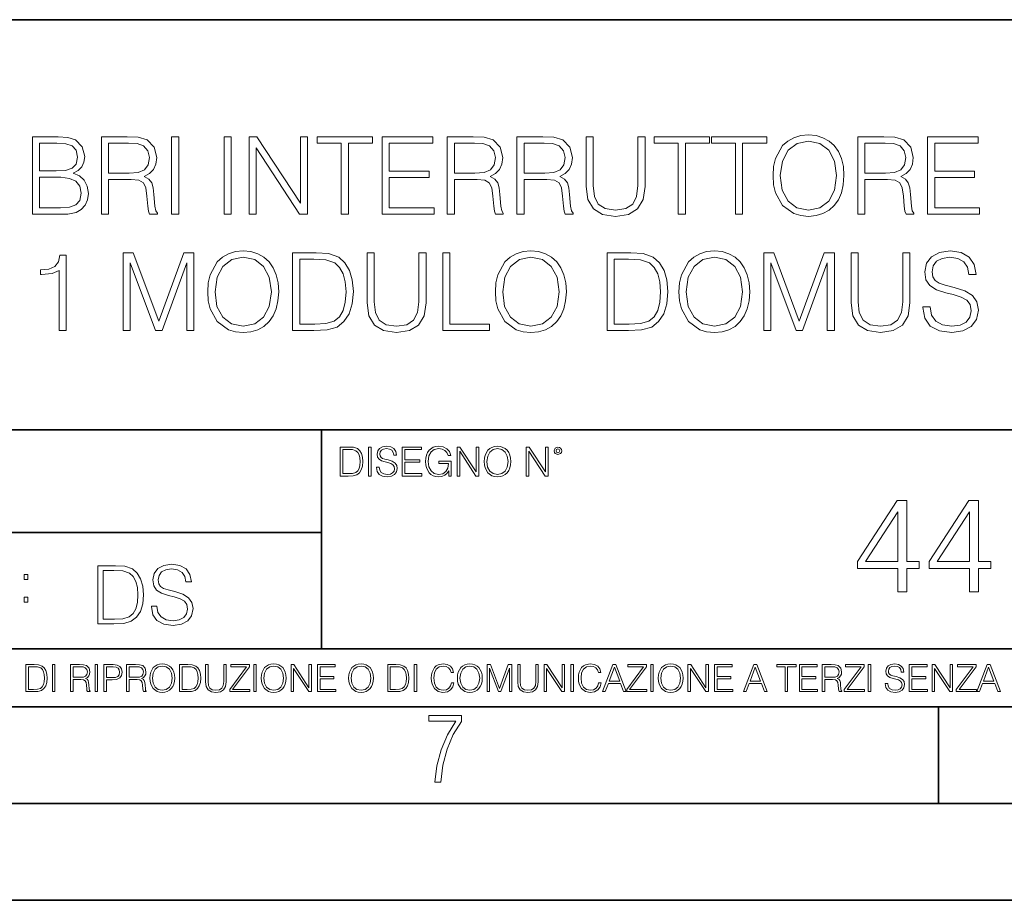
# Model space of a CAD drawing. Extents: x 0 to 420, y 0 to 297.
# Drawn here: x 314 to 365, y 0 to 46 of the extents above; entities that cross this region are included whole.
import ezdxf

# ---------------------------------------------------------------- set-up
doc = ezdxf.new("R2010")
doc.units = 0

msp = doc.modelspace()

# ---------------------------------------------------------------- linework, layer by layer
at = {"color": 7, "lineweight": 35}
for p, q in [((234.999802, 45.500252), (410, 45.500252)), ((254.999802, 24.300249), (410, 24.300249)), ((329.999786, 13.00025), (329.999786, 24.300249)), ((234.999802, 19.00025), (329.999786, 19.00025)), ((234.999802, 13.00025), (410, 13.00025)), ((25.000401, 9.99976), (410, 9.99976)), ((234.999802, 10.00025), (410, 10.00025)), ((361.875, 4.99976), (361.875, 9.99976)), ((267.5, 4.99976), (415, 4.99976)), ((0, 0), (420, 0)), ((0, 0), (420, 0))]:
    msp.add_line(p, q, dxfattribs=at)
at = {"color": 7, "lineweight": 18}
for points in [[(315.068848, 35.447609), (316.175934, 35.447609), (316.893585, 35.458736), (317.327515, 35.536621), (317.588989, 35.686829), (317.789276, 35.914925), (317.911682, 36.193089), (317.956177, 36.526886), (317.900543, 36.899624), (317.744781, 37.205605), (317.5, 37.428139), (317.177307, 37.561657), (317.427673, 37.700737), (317.616821, 37.901016), (317.728088, 38.140236), (317.772583, 38.423965), (317.644653, 38.930225), (317.288574, 39.286274), (316.89917, 39.41423), (316.392883, 39.447609), (315.068848, 39.447609)], [(318.629333, 35.447609), (318.996521, 35.447609), (318.996521, 37.238987), (320.164795, 37.238987), (320.559814, 37.200043), (320.799011, 37.066525), (320.921417, 36.80505), (320.982605, 36.387802), (321.0271, 35.859291), (321.060486, 35.608944), (321.116119, 35.447609), (321.522247, 35.447609), (321.522247, 35.503242), (321.438782, 35.631199), (321.394287, 35.870419), (321.344208, 36.471252), (321.305267, 36.810612), (321.232971, 37.072086), (321.088318, 37.266804), (320.843536, 37.400322), (321.116119, 37.544968), (321.32196, 37.756371), (321.444366, 38.0401), (321.488861, 38.385021), (321.360901, 38.919098), (320.999298, 39.286274), (320.531982, 39.425354), (319.964539, 39.447609), (318.629333, 39.447609)], [(322.256592, 35.447609), (322.623779, 35.447609), (322.623779, 39.447609), (322.256592, 39.447609)], [(324.965912, 35.447609), (325.333099, 35.447609), (325.333099, 39.447609), (324.965912, 39.447609)], [(326.256592, 35.447609), (326.623779, 35.447609), (326.623779, 38.880154), (328.871338, 35.447609), (329.277466, 35.447609), (329.277466, 39.447609), (328.910278, 39.447609), (328.910278, 36.015064), (326.66272, 39.447609), (326.256592, 39.447609)], [(331.024323, 35.447609), (331.39151, 35.447609), (331.39151, 39.119377), (332.637695, 39.119377), (332.637695, 39.447609), (329.778168, 39.447609), (329.778168, 39.119377), (331.024323, 39.119377)], [(333.132812, 35.447609), (335.819885, 35.447609), (335.819885, 35.775841), (333.5, 35.775841), (333.5, 37.339127), (335.558411, 37.339127), (335.558411, 37.667358), (333.5, 37.667358), (333.5, 39.119377), (335.753113, 39.119377), (335.753113, 39.447609), (333.132812, 39.447609)], [(336.498596, 35.447609), (336.865784, 35.447609), (336.865784, 37.238987), (338.034058, 37.238987), (338.429077, 37.200043), (338.668274, 37.066525), (338.79068, 36.80505), (338.851868, 36.387802), (338.896393, 35.859291), (338.929749, 35.608944), (338.985382, 35.447609), (339.39151, 35.447609), (339.39151, 35.503242), (339.308075, 35.631199), (339.26355, 35.870419), (339.213501, 36.471252), (339.174561, 36.810612), (339.102234, 37.072086), (338.957581, 37.266804), (338.712799, 37.400322), (338.985382, 37.544968), (339.191223, 37.756371), (339.313629, 38.0401), (339.358124, 38.385021), (339.230164, 38.919098), (338.868561, 39.286274), (338.401245, 39.425354), (337.833801, 39.447609), (336.498596, 39.447609)], [(340.098053, 35.447609), (340.46524, 35.447609), (340.46524, 37.238987), (341.633514, 37.238987), (342.028503, 37.200043), (342.267731, 37.066525), (342.390137, 36.80505), (342.451324, 36.387802), (342.495819, 35.859291), (342.529205, 35.608944), (342.584839, 35.447609), (342.990967, 35.447609), (342.990967, 35.503242), (342.907501, 35.631199), (342.863007, 35.870419), (342.812927, 36.471252), (342.773987, 36.810612), (342.70166, 37.072086), (342.557007, 37.266804), (342.312225, 37.400322), (342.584839, 37.544968), (342.79068, 37.756371), (342.913086, 38.0401), (342.957581, 38.385021), (342.82962, 38.919098), (342.468018, 39.286274), (342.000702, 39.425354), (341.433228, 39.447609), (340.098053, 39.447609)], [(343.669678, 39.447609), (343.669678, 36.877373), (343.764252, 36.204216), (344.047974, 35.720211), (344.520874, 35.436481), (345.188446, 35.336342), (345.850494, 35.436481), (346.323364, 35.720211), (346.612671, 36.204216), (346.712799, 36.877373), (346.712799, 39.447609), (346.345612, 39.447609), (346.345612, 36.927441), (346.27887, 36.365551), (346.073029, 35.970558), (345.71698, 35.7369), (345.188446, 35.664577), (344.654388, 35.7369), (344.29834, 35.970558), (344.098053, 36.365551), (344.036865, 36.927441), (344.036865, 39.447609)], [(348.4263, 35.447609), (348.793457, 35.447609), (348.793457, 39.119377), (350.039642, 39.119377), (350.039642, 39.447609), (347.180115, 39.447609), (347.180115, 39.119377), (348.4263, 39.119377)], [(351.385956, 35.447609), (351.753143, 35.447609), (351.753143, 39.119377), (352.999298, 39.119377), (352.999298, 39.447609), (350.139771, 39.447609), (350.139771, 39.119377), (351.385956, 39.119377)], [(353.321991, 37.444828), (353.349792, 36.971947), (353.449921, 36.560265), (353.817108, 35.898235), (354.395691, 35.480988), (354.75174, 35.375286), (355.152283, 35.336342), (355.547302, 35.375286), (355.903351, 35.480988), (356.220459, 35.65345), (356.487488, 35.898235), (356.698883, 36.19865), (356.854675, 36.560265), (356.949249, 36.971947), (356.98819, 37.444828), (356.954803, 37.912144), (356.854675, 38.323826), (356.698883, 38.68544), (356.487488, 38.991421), (356.220459, 39.23064), (355.903351, 39.403103), (355.547302, 39.51437), (355.152283, 39.55331), (354.75174, 39.51437), (354.395691, 39.403103), (354.084137, 39.23064), (353.817108, 38.991421), (353.449921, 38.323826), (353.349792, 37.906578)], [(353.700287, 37.444828), (353.805969, 38.190308), (354.10083, 38.752197), (354.562592, 39.102684), (355.152283, 39.225079), (355.747559, 39.102684), (356.203766, 38.752197), (356.504181, 38.195869), (356.609863, 37.444828), (356.504181, 36.688221), (356.203766, 36.131893), (355.747559, 35.781406), (355.152283, 35.664577), (354.557037, 35.781406), (354.10083, 36.131893), (353.800415, 36.688221)], [(357.705841, 35.447609), (358.073029, 35.447609), (358.073029, 37.238987), (359.241302, 37.238987), (359.636292, 37.200043), (359.875519, 37.066525), (359.997925, 36.80505), (360.059113, 36.387802), (360.103607, 35.859291), (360.136993, 35.608944), (360.192627, 35.447609), (360.598755, 35.447609), (360.598755, 35.503242), (360.515289, 35.631199), (360.470795, 35.870419), (360.420715, 36.471252), (360.381775, 36.810612), (360.309448, 37.072086), (360.164825, 37.266804), (359.920044, 37.400322), (360.192627, 37.544968), (360.398468, 37.756371), (360.520874, 38.0401), (360.565369, 38.385021), (360.437408, 38.919098), (360.075806, 39.286274), (359.60849, 39.425354), (359.041016, 39.447609), (357.705841, 39.447609)], [(361.305298, 35.447609), (363.99234, 35.447609), (363.99234, 35.775841), (361.672455, 35.775841), (361.672455, 37.339127), (363.730865, 37.339127), (363.730865, 37.667358), (361.672455, 37.667358), (361.672455, 39.119377), (363.925598, 39.119377), (363.925598, 39.447609), (361.305298, 39.447609)], [(316.326141, 39.119377), (316.793457, 39.085995), (317.127258, 38.974731), (317.327515, 38.752197), (317.394287, 38.401711), (317.32196, 38.0401), (317.121704, 37.823132), (316.776764, 37.711864), (316.292755, 37.684048), (315.436005, 37.684048), (315.436005, 39.119377)], [(318.996521, 37.567219), (318.996521, 39.119377), (320.036865, 39.119377), (320.470795, 39.097122), (320.81015, 38.980293), (321.0271, 38.72438), (321.110565, 38.373894), (321.043793, 38.001156), (320.854645, 37.750809), (320.526428, 37.606163), (320.059113, 37.567219)], [(336.865784, 37.567219), (336.865784, 39.119377), (337.906128, 39.119377), (338.340057, 39.097122), (338.679413, 38.980293), (338.896393, 38.72438), (338.979828, 38.373894), (338.913086, 38.001156), (338.723907, 37.750809), (338.395691, 37.606163), (337.928375, 37.567219)], [(340.46524, 37.567219), (340.46524, 39.119377), (341.505554, 39.119377), (341.939514, 39.097122), (342.27887, 38.980293), (342.495819, 38.72438), (342.579285, 38.373894), (342.512512, 38.001156), (342.323364, 37.750809), (341.995117, 37.606163), (341.527802, 37.567219)], [(358.073029, 37.567219), (358.073029, 39.119377), (359.113342, 39.119377), (359.547302, 39.097122), (359.886658, 38.980293), (360.103607, 38.72438), (360.187073, 38.373894), (360.1203, 38.001156), (359.931152, 37.750809), (359.602905, 37.606163), (359.13562, 37.567219)], [(315.436005, 35.775841), (315.436005, 37.355816), (316.543121, 37.355816), (316.988159, 37.300182), (317.316406, 37.149975), (317.511108, 36.894062), (317.577881, 36.543575), (317.511108, 36.165272), (317.316406, 35.931614), (316.988159, 35.809223), (316.515289, 35.775841)], [(316.44574, 29.447609), (316.812927, 29.447609), (316.812927, 33.336342), (316.490265, 33.336342), (316.406799, 32.985855), (316.223206, 32.746635), (315.917236, 32.607552), (315.505554, 32.568611), (315.483307, 32.568611), (315.483307, 32.329388), (315.53894, 32.329388), (316.084137, 32.379459), (316.44574, 32.546356)], [(319.75589, 29.447609), (320.123077, 29.447609), (320.123077, 32.935787), (321.424896, 29.447609), (321.764252, 29.447609), (323.038239, 32.935787), (323.038239, 29.447609), (323.405396, 29.447609), (323.405396, 33.447609), (322.888031, 33.447609), (321.591766, 29.926052), (320.273285, 33.447609), (319.75589, 33.447609)], [(324.123077, 31.444828), (324.150879, 30.971949), (324.251038, 30.560265), (324.618195, 29.898235), (325.196777, 29.480989), (325.552826, 29.375286), (325.9534, 29.336344), (326.348389, 29.375286), (326.704437, 29.480989), (327.021545, 29.65345), (327.288574, 29.898235), (327.5, 30.198652), (327.655762, 30.560265), (327.750336, 30.971949), (327.789276, 31.444828), (327.75589, 31.912144), (327.655762, 32.323826), (327.5, 32.68544), (327.288574, 32.991421), (327.021545, 33.23064), (326.704437, 33.403103), (326.348389, 33.51437), (325.9534, 33.55331), (325.552826, 33.51437), (325.196777, 33.403103), (324.885254, 33.23064), (324.618195, 32.991421), (324.251038, 32.323826), (324.150879, 31.90658)], [(324.501373, 31.444828), (324.607086, 32.190308), (324.901947, 32.752197), (325.363678, 33.102684), (325.9534, 33.225079), (326.548676, 33.102684), (327.004852, 32.752197), (327.305267, 32.195869), (327.41098, 31.444828), (327.305267, 30.688221), (327.004852, 30.131893), (326.548676, 29.781406), (325.9534, 29.664577), (325.358124, 29.781406), (324.901947, 30.131893), (324.601501, 30.688221)], [(329.447144, 33.447609), (328.506927, 33.447609), (328.506927, 29.447609), (329.608459, 29.447609), (330.287201, 29.475426), (330.804565, 29.620071), (331.160614, 29.898235), (331.427673, 30.298792), (331.588989, 30.816177), (331.644623, 31.455954), (331.588989, 32.051224), (331.444366, 32.546356), (331.205139, 32.941349), (330.888031, 33.23064), (330.359528, 33.41423), (329.719727, 33.447609)], [(328.874115, 29.775843), (328.874115, 33.119377), (329.608459, 33.119377), (330.220428, 33.09156), (330.687744, 32.941349), (330.93811, 32.702129), (331.116119, 32.373894), (331.227386, 31.95665), (331.266327, 31.444828), (331.227386, 30.910751), (331.116119, 30.48238), (330.926971, 30.154146), (330.659943, 29.926052), (330.225983, 29.798096), (329.6474, 29.775843)], [(332.35672, 33.447609), (332.35672, 30.877373), (332.451294, 30.204216), (332.735046, 29.720209), (333.207916, 29.436481), (333.875519, 29.336344), (334.537537, 29.436481), (335.010406, 29.720209), (335.299713, 30.204216), (335.399841, 30.877373), (335.399841, 33.447609), (335.032684, 33.447609), (335.032684, 30.927443), (334.965912, 30.365551), (334.760071, 29.970558), (334.404022, 29.7369), (333.875519, 29.664577), (333.341431, 29.7369), (332.985382, 29.970558), (332.785095, 30.365551), (332.723907, 30.927443), (332.723907, 33.447609)], [(336.262146, 29.447609), (338.68219, 29.447609), (338.68219, 29.775843), (336.629333, 29.775843), (336.629333, 33.447609), (336.262146, 33.447609)], [(338.982605, 31.444828), (339.010406, 30.971949), (339.110565, 30.560265), (339.477722, 29.898235), (340.056305, 29.480989), (340.412354, 29.375286), (340.812927, 29.336344), (341.207916, 29.375286), (341.563965, 29.480989), (341.881073, 29.65345), (342.148102, 29.898235), (342.359497, 30.198652), (342.515289, 30.560265), (342.609863, 30.971949), (342.648804, 31.444828), (342.615417, 31.912144), (342.515289, 32.323826), (342.359497, 32.68544), (342.148102, 32.991421), (341.881073, 33.23064), (341.563965, 33.403103), (341.207916, 33.51437), (340.812927, 33.55331), (340.412354, 33.51437), (340.056305, 33.403103), (339.744781, 33.23064), (339.477722, 32.991421), (339.110565, 32.323826), (339.010406, 31.90658)], [(339.360901, 31.444828), (339.466614, 32.190308), (339.761475, 32.752197), (340.223206, 33.102684), (340.812927, 33.225079), (341.408203, 33.102684), (341.86438, 32.752197), (342.164795, 32.195869), (342.270508, 31.444828), (342.164795, 30.688221), (341.86438, 30.131893), (341.408203, 29.781406), (340.812927, 29.664577), (340.217651, 29.781406), (339.761475, 30.131893), (339.461029, 30.688221)], [(345.697479, 33.447609), (344.757294, 33.447609), (344.757294, 29.447609), (345.858826, 29.447609), (346.537537, 29.475426), (347.054932, 29.620071), (347.41098, 29.898235), (347.678009, 30.298792), (347.839355, 30.816177), (347.894989, 31.455954), (347.839355, 32.051224), (347.694702, 32.546356), (347.455475, 32.941349), (347.138367, 33.23064), (346.609863, 33.41423), (345.970093, 33.447609)], [(345.124451, 29.775843), (345.124451, 33.119377), (345.858826, 33.119377), (346.470764, 33.09156), (346.93811, 32.941349), (347.188446, 32.702129), (347.366455, 32.373894), (347.477722, 31.95665), (347.516663, 31.444828), (347.477722, 30.910751), (347.366455, 30.48238), (347.177307, 30.154146), (346.910278, 29.926052), (346.476349, 29.798096), (345.897766, 29.775843)], [(348.462433, 31.444828), (348.490265, 30.971949), (348.590393, 30.560265), (348.957581, 29.898235), (349.536133, 29.480989), (349.892212, 29.375286), (350.292755, 29.336344), (350.687744, 29.375286), (351.043793, 29.480989), (351.360901, 29.65345), (351.62793, 29.898235), (351.839355, 30.198652), (351.995117, 30.560265), (352.089691, 30.971949), (352.128632, 31.444828), (352.095276, 31.912144), (351.995117, 32.323826), (351.839355, 32.68544), (351.62793, 32.991421), (351.360901, 33.23064), (351.043793, 33.403103), (350.687744, 33.51437), (350.292755, 33.55331), (349.892212, 33.51437), (349.536133, 33.403103), (349.224609, 33.23064), (348.957581, 32.991421), (348.590393, 32.323826), (348.490265, 31.90658)], [(348.840729, 31.444828), (348.946442, 32.190308), (349.241302, 32.752197), (349.703064, 33.102684), (350.292755, 33.225079), (350.888031, 33.102684), (351.344208, 32.752197), (351.644623, 32.195869), (351.750336, 31.444828), (351.644623, 30.688221), (351.344208, 30.131893), (350.888031, 29.781406), (350.292755, 29.664577), (349.697479, 29.781406), (349.241302, 30.131893), (348.940887, 30.688221)], [(352.840729, 29.447609), (353.207916, 29.447609), (353.207916, 32.935787), (354.509705, 29.447609), (354.849091, 29.447609), (356.123077, 32.935787), (356.123077, 29.447609), (356.490234, 29.447609), (356.490234, 33.447609), (355.97287, 33.447609), (354.676636, 29.926052), (353.358124, 33.447609), (352.840729, 33.447609)], [(357.35257, 33.447609), (357.35257, 30.877373), (357.447144, 30.204216), (357.730865, 29.720209), (358.203735, 29.436481), (358.871338, 29.336344), (359.533356, 29.436481), (360.006256, 29.720209), (360.295532, 30.204216), (360.395691, 30.877373), (360.395691, 33.447609), (360.028503, 33.447609), (360.028503, 30.927443), (359.961731, 30.365551), (359.75589, 29.970558), (359.399841, 29.7369), (358.871338, 29.664577), (358.33725, 29.7369), (357.981201, 29.970558), (357.780945, 30.365551), (357.719727, 30.927443), (357.719727, 33.447609)], [(361.063263, 30.660404), (361.063263, 30.632587), (361.157837, 30.07626), (361.447144, 29.670139), (361.914459, 29.425356), (362.55423, 29.336344), (363.127258, 29.419792), (363.561188, 29.647886), (363.833801, 30.009501), (363.933929, 30.493505), (363.856049, 30.921879), (363.62793, 31.244549), (363.238525, 31.48377), (362.676636, 31.667358), (362.20932, 31.784187), (361.90332, 31.884327), (361.697479, 32.023407), (361.575104, 32.212559), (361.536163, 32.468472), (361.591797, 32.78558), (361.769806, 33.024799), (362.059082, 33.169445), (362.454102, 33.225079), (362.865784, 33.163883), (363.177307, 32.991421), (363.366455, 32.713257), (363.438782, 32.334953), (363.817108, 32.334953), (363.716949, 32.846775), (363.449921, 33.23064), (363.032684, 33.469864), (362.470795, 33.55331), (361.920013, 33.469864), (361.508331, 33.252895), (361.246857, 32.913532), (361.157837, 32.479599), (361.224609, 32.056789), (361.424896, 31.761934), (361.764252, 31.550529), (362.24826, 31.394758), (362.626556, 31.300182), (363.043793, 31.166664), (363.333099, 31.005327), (363.5, 30.777233), (363.555634, 30.454563), (363.488861, 30.126329), (363.294159, 29.875982), (362.982605, 29.714647), (362.559784, 29.664577), (362.08136, 29.731337), (361.730865, 29.926052), (361.513885, 30.237595), (361.441589, 30.660404)], [(331.314514, 23.421158), (330.961945, 23.421158), (330.961945, 21.921158), (331.375031, 21.921158), (331.629547, 21.931589), (331.823547, 21.98583), (331.957062, 22.090143), (332.05722, 22.240351), (332.117706, 22.43437), (332.13858, 22.674288), (332.117706, 22.897514), (332.063477, 23.083189), (331.973755, 23.23131), (331.854858, 23.339794), (331.656647, 23.40864), (331.416748, 23.421158)], [(332.426483, 21.921158), (332.564178, 21.921158), (332.564178, 23.421158), (332.426483, 23.421158)], [(332.837463, 22.375956), (332.837463, 22.365524), (332.872925, 22.156902), (332.981415, 22.004606), (333.156647, 21.912813), (333.396576, 21.879433), (333.61145, 21.910727), (333.77417, 21.996262), (333.876404, 22.131866), (333.913971, 22.31337), (333.884766, 22.474009), (333.799225, 22.595011), (333.653168, 22.684719), (333.442474, 22.753565), (333.267242, 22.797375), (333.152496, 22.834927), (333.075287, 22.887083), (333.029388, 22.958015), (333.014801, 23.053982), (333.035645, 23.172895), (333.102417, 23.262604), (333.210907, 23.316847), (333.359009, 23.337709), (333.513397, 23.31476), (333.630219, 23.250088), (333.701172, 23.145775), (333.728271, 23.003912), (333.870148, 23.003912), (333.832611, 23.195845), (333.732452, 23.339794), (333.575989, 23.429502), (333.365295, 23.460796), (333.158752, 23.429502), (333.004364, 23.348139), (332.906311, 23.220881), (332.872925, 23.058153), (332.89798, 22.899601), (332.973083, 22.78903), (333.100342, 22.709753), (333.28183, 22.651339), (333.423706, 22.615873), (333.58017, 22.565804), (333.68866, 22.505302), (333.751221, 22.419767), (333.772095, 22.298765), (333.74707, 22.175678), (333.674042, 22.081799), (333.55722, 22.021297), (333.398651, 22.002522), (333.219238, 22.027555), (333.087799, 22.100574), (333.006439, 22.217403), (332.97934, 22.375956)], [(334.174744, 21.921158), (335.182373, 21.921158), (335.182373, 22.044245), (334.312439, 22.044245), (334.312439, 22.630476), (335.08432, 22.630476), (335.08432, 22.753565), (334.312439, 22.753565), (334.312439, 23.298071), (335.157349, 23.298071), (335.157349, 23.421158), (334.174744, 23.421158)], [(336.58432, 21.921158), (336.694916, 21.921158), (336.694916, 22.690977), (336.069031, 22.690977), (336.069031, 22.56789), (336.563477, 22.56789), (336.563477, 22.56163), (336.528015, 22.323801), (336.423706, 22.148558), (336.258881, 22.040073), (336.039825, 22.002522), (335.822845, 22.048418), (335.658051, 22.181936), (335.551636, 22.394732), (335.516174, 22.676373), (335.551636, 22.9601), (335.658051, 23.166637), (335.827026, 23.293898), (336.056519, 23.337709), (336.23175, 23.312674), (336.375702, 23.241741), (336.477936, 23.131172), (336.534271, 22.985136), (336.676117, 22.985136), (336.609375, 23.183327), (336.480011, 23.333536), (336.292267, 23.427416), (336.054443, 23.460796), (335.906311, 23.446192), (335.772797, 23.406553), (335.559998, 23.252172), (335.480713, 23.139517), (335.422302, 23.005999), (335.384766, 22.849531), (335.374329, 22.674288), (335.384766, 22.496958), (335.420227, 22.34049), (335.553741, 22.090143), (335.649689, 21.998348), (335.766541, 21.933676), (335.897949, 21.894037), (336.046082, 21.879433), (336.215057, 21.902382), (336.36319, 21.960796), (336.482117, 22.056763), (336.569733, 22.18611)], [(336.999481, 21.921158), (337.137177, 21.921158), (337.137177, 23.208363), (337.980011, 21.921158), (338.132324, 21.921158), (338.132324, 23.421158), (337.994629, 23.421158), (337.994629, 22.133953), (337.151794, 23.421158), (336.999481, 23.421158)], [(338.403534, 22.670115), (338.413971, 22.492785), (338.451508, 22.338404), (338.589203, 22.090143), (338.806183, 21.933676), (338.939697, 21.894037), (339.089905, 21.879433), (339.238007, 21.894037), (339.371552, 21.933676), (339.490448, 21.998348), (339.590607, 22.090143), (339.669861, 22.202799), (339.728271, 22.338404), (339.763763, 22.492785), (339.778351, 22.670115), (339.765839, 22.845358), (339.728271, 22.999739), (339.669861, 23.135344), (339.590607, 23.250088), (339.490448, 23.339794), (339.371552, 23.404469), (339.238007, 23.446192), (339.089905, 23.460796), (338.939697, 23.446192), (338.806183, 23.404469), (338.689331, 23.339794), (338.589203, 23.250088), (338.451508, 22.999739), (338.413971, 22.843271)], [(340.569031, 21.921158), (340.706726, 21.921158), (340.706726, 23.208363), (341.549561, 21.921158), (341.701843, 21.921158), (341.701843, 23.421158), (341.564178, 23.421158), (341.564178, 22.133953), (340.721344, 23.421158), (340.569031, 23.421158)], [(342.016876, 23.222965), (342.031494, 23.145775), (342.073212, 23.083189), (342.212982, 23.026859), (342.352753, 23.083189), (342.394501, 23.145775), (342.411163, 23.222965), (342.394501, 23.298071), (342.352753, 23.362743), (342.288086, 23.404469), (342.212982, 23.421158), (342.135803, 23.404469), (342.073212, 23.362743)], [(331.09964, 22.044245), (331.09964, 23.298071), (331.375031, 23.298071), (331.604492, 23.28764), (331.779755, 23.23131), (331.873627, 23.141603), (331.940399, 23.018515), (331.982117, 22.862047), (331.996704, 22.670115), (331.982117, 22.469837), (331.940399, 22.309196), (331.869446, 22.18611), (331.769318, 22.100574), (331.606598, 22.052589), (331.389618, 22.044245)], [(338.54538, 22.670115), (338.585022, 22.949669), (338.695587, 23.160379), (338.868744, 23.291811), (339.089905, 23.337709), (339.31311, 23.291811), (339.484192, 23.160379), (339.596863, 22.951756), (339.636475, 22.670115), (339.596863, 22.386387), (339.484192, 22.177765), (339.31311, 22.046331), (339.089905, 22.002522), (338.866669, 22.046331), (338.695587, 22.177765), (338.582947, 22.386387)], [(342.112854, 23.225052), (342.142059, 23.295984), (342.212982, 23.327278), (342.28183, 23.295984), (342.31311, 23.225052), (342.283905, 23.154119), (342.212982, 23.124912), (342.139954, 23.152035)], [(359.773407, 15.935787), (360.232361, 15.935787), (360.232361, 17.138847), (360.872162, 17.138847), (360.872162, 17.507414), (360.232361, 17.507414), (360.232361, 20.657623), (359.738617, 20.657623), (357.680206, 17.507414), (357.680206, 17.138847), (359.773407, 17.138847)], [(363.472992, 15.935787), (363.931946, 15.935787), (363.931946, 17.138847), (364.571716, 17.138847), (364.571716, 17.507414), (363.931946, 17.507414), (363.931946, 20.657623), (363.438202, 20.657623), (361.379791, 17.507414), (361.379791, 17.138847), (363.472992, 17.138847)], [(359.773407, 17.507414), (358.097473, 17.507414), (359.773407, 20.080433)], [(363.472992, 17.507414), (361.797058, 17.507414), (363.472992, 20.080433)], [(321.213654, 15.195244), (321.213654, 15.174381), (321.284576, 14.757135), (321.501556, 14.452546), (321.85202, 14.268957), (322.331848, 14.202198), (322.761627, 14.264785), (323.087067, 14.435856), (323.291534, 14.707066), (323.366638, 15.07007), (323.308228, 15.39135), (323.137146, 15.633352), (322.845062, 15.812768), (322.423645, 15.950459), (322.073181, 16.038082), (321.843689, 16.113186), (321.689301, 16.217497), (321.597504, 16.35936), (321.568298, 16.551294), (321.610016, 16.789124), (321.74353, 16.96854), (321.96051, 17.077024), (322.256744, 17.11875), (322.565521, 17.072851), (322.799164, 16.943506), (322.94104, 16.734882), (322.99527, 16.451155), (323.279022, 16.451155), (323.203918, 16.835022), (323.003632, 17.122921), (322.690704, 17.302338), (322.269287, 17.364923), (321.856201, 17.302338), (321.547424, 17.13961), (321.351318, 16.885092), (321.284576, 16.559639), (321.334656, 16.242533), (321.484863, 16.021391), (321.73938, 15.862838), (322.102386, 15.746009), (322.386108, 15.675077), (322.699036, 15.574938), (322.916016, 15.453937), (323.041168, 15.282866), (323.082916, 15.040863), (323.032837, 14.794687), (322.88681, 14.606927), (322.653137, 14.485926), (322.336029, 14.448374), (321.977203, 14.498443), (321.714325, 14.644479), (321.551605, 14.878137), (321.497375, 15.195244)], [(314.64212, 16.581057), (314.825714, 16.581057), (314.825714, 16.828623), (314.64212, 16.828623)], [(319.156616, 17.285646), (318.451477, 17.285646), (318.451477, 14.285647), (319.277618, 14.285647), (319.786652, 14.30651), (320.174713, 14.414993), (320.441742, 14.623617), (320.642029, 14.924034), (320.763031, 15.312073), (320.804749, 15.791906), (320.763031, 16.238359), (320.654541, 16.609709), (320.475128, 16.905952), (320.237274, 17.122921), (319.840912, 17.260612), (319.361084, 17.285646)], [(318.726868, 14.531822), (318.726868, 17.039473), (319.277618, 17.039473), (319.736603, 17.01861), (320.087067, 16.905952), (320.274841, 16.726538), (320.408356, 16.480362), (320.491821, 16.167427), (320.521027, 15.783561), (320.491821, 15.383005), (320.408356, 15.061726), (320.266479, 14.81555), (320.066223, 14.644479), (319.740753, 14.548512), (319.306824, 14.531822)], [(314.64212, 15.412767), (314.825714, 15.412767), (314.825714, 15.660334), (314.64212, 15.660334)], [(321.132843, 11.480855), (321.142578, 11.315348), (321.177612, 11.171259), (321.306152, 10.939548), (321.508636, 10.793511), (321.63324, 10.756516), (321.773438, 10.742886), (321.911682, 10.756516), (322.036316, 10.793511), (322.147308, 10.853873), (322.240784, 10.939548), (322.314758, 11.044694), (322.369263, 11.171259), (322.402374, 11.315348), (322.416016, 11.480855), (322.404327, 11.644416), (322.369263, 11.788505), (322.314758, 11.91507), (322.240784, 12.022162), (322.147308, 12.10589), (322.036316, 12.166252), (321.911682, 12.205194), (321.773438, 12.218824), (321.63324, 12.205194), (321.508636, 12.166252), (321.399597, 12.10589), (321.306152, 12.022162), (321.177612, 11.788505), (321.142578, 11.642468)], [(326.890564, 11.480855), (326.900299, 11.315348), (326.935333, 11.171259), (327.063843, 10.939548), (327.266357, 10.793511), (327.390961, 10.756516), (327.531158, 10.742886), (327.669403, 10.756516), (327.794037, 10.793511), (327.905029, 10.853873), (327.998474, 10.939548), (328.072479, 11.044694), (328.126984, 11.171259), (328.160095, 11.315348), (328.173706, 11.480855), (328.162048, 11.644416), (328.126984, 11.788505), (328.072479, 11.91507), (327.998474, 12.022162), (327.905029, 12.10589), (327.794037, 12.166252), (327.669403, 12.205194), (327.531158, 12.218824), (327.390961, 12.205194), (327.266357, 12.166252), (327.157318, 12.10589), (327.063843, 12.022162), (326.935333, 11.788505), (326.900299, 11.642468)], [(331.400146, 11.480855), (331.409882, 11.315348), (331.444946, 11.171259), (331.573456, 10.939548), (331.77594, 10.793511), (331.900574, 10.756516), (332.040771, 10.742886), (332.179016, 10.756516), (332.303619, 10.793511), (332.414612, 10.853873), (332.508087, 10.939548), (332.582062, 11.044694), (332.636597, 11.171259), (332.669678, 11.315348), (332.683319, 11.480855), (332.671631, 11.644416), (332.636597, 11.788505), (332.582062, 11.91507), (332.508087, 12.022162), (332.414612, 12.10589), (332.303619, 12.166252), (332.179016, 12.205194), (332.040771, 12.218824), (331.900574, 12.205194), (331.77594, 12.166252), (331.666901, 12.10589), (331.573456, 12.022162), (331.444946, 11.788505), (331.409882, 11.642468)], [(336.708069, 11.239408), (336.669128, 11.077795), (336.581512, 10.957072), (336.45105, 10.88308), (336.2836, 10.857768), (336.081085, 10.898658), (335.929199, 11.019381), (335.831848, 11.21799), (335.798767, 11.486697), (335.831848, 11.751509), (335.927277, 11.944277), (336.077209, 12.063053), (336.279694, 12.103943), (336.439362, 12.080577), (336.565918, 12.014374), (336.653564, 11.909228), (336.694458, 11.772927), (336.821014, 11.772927), (336.774292, 11.955959), (336.6633, 12.096154), (336.49585, 12.185723), (336.279694, 12.218824), (336.026581, 12.168199), (335.921417, 12.107838), (335.831848, 12.02411), (335.709167, 11.794346), (335.676086, 11.64831), (335.666351, 11.48475), (335.676086, 11.317295), (335.709167, 11.171259), (335.829895, 10.937601), (336.022675, 10.791565), (336.275818, 10.742886), (336.499725, 10.777935), (336.671082, 10.873344), (336.783997, 11.029117), (336.834656, 11.239408)], [(337.021576, 11.480855), (337.031311, 11.315348), (337.066345, 11.171259), (337.194855, 10.939548), (337.397369, 10.793511), (337.521973, 10.756516), (337.66217, 10.742886), (337.800415, 10.756516), (337.925049, 10.793511), (338.036041, 10.853873), (338.129486, 10.939548), (338.203491, 11.044694), (338.257996, 11.171259), (338.291107, 11.315348), (338.304749, 11.480855), (338.29306, 11.644416), (338.257996, 11.788505), (338.203491, 11.91507), (338.129486, 12.022162), (338.036041, 12.10589), (337.925049, 12.166252), (337.800415, 12.205194), (337.66217, 12.218824), (337.521973, 12.205194), (337.397369, 12.166252), (337.28833, 12.10589), (337.194855, 12.022162), (337.066345, 11.788505), (337.031311, 11.642468)], [(344.31366, 11.239408), (344.274689, 11.077795), (344.187073, 10.957072), (344.05661, 10.88308), (343.88916, 10.857768), (343.686646, 10.898658), (343.53479, 11.019381), (343.437439, 11.21799), (343.404327, 11.486697), (343.437439, 11.751509), (343.532837, 11.944277), (343.68277, 12.063053), (343.885254, 12.103943), (344.044922, 12.080577), (344.171509, 12.014374), (344.259125, 11.909228), (344.300018, 11.772927), (344.426575, 11.772927), (344.379852, 11.955959), (344.26886, 12.096154), (344.10141, 12.185723), (343.885254, 12.218824), (343.632141, 12.168199), (343.526978, 12.107838), (343.437439, 12.02411), (343.314758, 11.794346), (343.281647, 11.64831), (343.271912, 11.48475), (343.281647, 11.317295), (343.314758, 11.171259), (343.435486, 10.937601), (343.628235, 10.791565), (343.881378, 10.742886), (344.105286, 10.777935), (344.276642, 10.873344), (344.389587, 11.029117), (344.440216, 11.239408)], [(347.395966, 11.480855), (347.405701, 11.315348), (347.440765, 11.171259), (347.569275, 10.939548), (347.771759, 10.793511), (347.896393, 10.756516), (348.036591, 10.742886), (348.174835, 10.756516), (348.299438, 10.793511), (348.410431, 10.853873), (348.503906, 10.939548), (348.577881, 11.044694), (348.632416, 11.171259), (348.665527, 11.315348), (348.679138, 11.480855), (348.66745, 11.644416), (348.632416, 11.788505), (348.577881, 11.91507), (348.503906, 12.022162), (348.410431, 12.10589), (348.299438, 12.166252), (348.174835, 12.205194), (348.036591, 12.218824), (347.896393, 12.205194), (347.771759, 12.166252), (347.66272, 12.10589), (347.569275, 12.022162), (347.440765, 11.788505), (347.405701, 11.642468)], [(359.113892, 11.206307), (359.113892, 11.196571), (359.147003, 11.001857), (359.24826, 10.859715), (359.411804, 10.77404), (359.635742, 10.742886), (359.836304, 10.772093), (359.988159, 10.851926), (360.083588, 10.978491), (360.118622, 11.147893), (360.09137, 11.297823), (360.011536, 11.410758), (359.875244, 11.494485), (359.678589, 11.558742), (359.515015, 11.599631), (359.407898, 11.63468), (359.335876, 11.683359), (359.29303, 11.749562), (359.279419, 11.83913), (359.298889, 11.950118), (359.361176, 12.033846), (359.462433, 12.084472), (359.600677, 12.103943), (359.744781, 12.082524), (359.853821, 12.022162), (359.920013, 11.924806), (359.945312, 11.792399), (360.077728, 11.792399), (360.042694, 11.971537), (359.949219, 12.10589), (359.803192, 12.189617), (359.606537, 12.218824), (359.413757, 12.189617), (359.269653, 12.113679), (359.178162, 11.994903), (359.147003, 11.843025), (359.170349, 11.695042), (359.240479, 11.591843), (359.359253, 11.517851), (359.528625, 11.463331), (359.661041, 11.430229), (359.807068, 11.383498), (359.908325, 11.32703), (359.966736, 11.247197), (359.986206, 11.134263), (359.96286, 11.019381), (359.894714, 10.931759), (359.785675, 10.875292), (359.637695, 10.857768), (359.470215, 10.881133), (359.347565, 10.949284), (359.271606, 11.058324), (359.246307, 11.206307)], [(315.059692, 12.181828), (314.730621, 12.181828), (314.730621, 10.781829), (315.11615, 10.781829), (315.353699, 10.791565), (315.53479, 10.842191), (315.659424, 10.939548), (315.752869, 11.079742), (315.809326, 11.260827), (315.828827, 11.48475), (315.809326, 11.693094), (315.758728, 11.866391), (315.674988, 12.004639), (315.563995, 12.10589), (315.379028, 12.170146), (315.15509, 12.181828)], [(314.859131, 10.89671), (314.859131, 12.066947), (315.11615, 12.066947), (315.330353, 12.057211), (315.493896, 12.004639), (315.581543, 11.920911), (315.643829, 11.806029), (315.68277, 11.659993), (315.696411, 11.480855), (315.68277, 11.293929), (315.643829, 11.143998), (315.577637, 11.029117), (315.484161, 10.949284), (315.332275, 10.904499), (315.129791, 10.89671)], [(316.097534, 10.781829), (316.226044, 10.781829), (316.226044, 12.181828), (316.097534, 12.181828)], [(317.036041, 10.781829), (317.164551, 10.781829), (317.164551, 11.408811), (317.573456, 11.408811), (317.7117, 11.395181), (317.795441, 11.348449), (317.838257, 11.256933), (317.85968, 11.110897), (317.875275, 10.925918), (317.886963, 10.838296), (317.906433, 10.781829), (318.048553, 10.781829), (318.048553, 10.8013), (318.019348, 10.846085), (318.003784, 10.929812), (317.986267, 11.140104), (317.972626, 11.258881), (317.947327, 11.350396), (317.896667, 11.418547), (317.811005, 11.465278), (317.906433, 11.515904), (317.978455, 11.589895), (318.021301, 11.6892), (318.036865, 11.809923), (317.992096, 11.99685), (317.86554, 12.125361), (317.701965, 12.17404), (317.503357, 12.181828), (317.036041, 12.181828)], [(317.164551, 11.523693), (317.164551, 12.066947), (317.528687, 12.066947), (317.680542, 12.059158), (317.799316, 12.018269), (317.875275, 11.928699), (317.90448, 11.806029), (317.881104, 11.67557), (317.814911, 11.587949), (317.700012, 11.537323), (317.536469, 11.523693)], [(318.305573, 10.781829), (318.434082, 10.781829), (318.434082, 12.181828), (318.305573, 12.181828)], [(318.757324, 10.781829), (318.885834, 10.781829), (318.885834, 11.389339), (319.183746, 11.389339), (319.41156, 11.412705), (319.575134, 11.486697), (319.672485, 11.611315), (319.705566, 11.788505), (319.676392, 11.959854), (319.588745, 12.082524), (319.446594, 12.156516), (319.246063, 12.181828), (318.757324, 12.181828)], [(318.885834, 11.504221), (318.885834, 12.066947), (319.240204, 12.066947), (319.388184, 12.049423), (319.491394, 11.998796), (319.551758, 11.913122), (319.573181, 11.790452), (319.547852, 11.656098), (319.477783, 11.568477), (319.357056, 11.517851), (319.185699, 11.504221)], [(319.933411, 10.781829), (320.06192, 10.781829), (320.06192, 11.408811), (320.470825, 11.408811), (320.60907, 11.395181), (320.69278, 11.348449), (320.735626, 11.256933), (320.75705, 11.110897), (320.772614, 10.925918), (320.784302, 10.838296), (320.803772, 10.781829), (320.945923, 10.781829), (320.945923, 10.8013), (320.916718, 10.846085), (320.901123, 10.929812), (320.883606, 11.140104), (320.869995, 11.258881), (320.844666, 11.350396), (320.794037, 11.418547), (320.708374, 11.465278), (320.803772, 11.515904), (320.875824, 11.589895), (320.91864, 11.6892), (320.934235, 11.809923), (320.889465, 11.99685), (320.762878, 12.125361), (320.599304, 12.17404), (320.400696, 12.181828), (319.933411, 12.181828)], [(320.06192, 11.523693), (320.06192, 12.066947), (320.426025, 12.066947), (320.577911, 12.059158), (320.696686, 12.018269), (320.772614, 11.928699), (320.801819, 11.806029), (320.778442, 11.67557), (320.71225, 11.587949), (320.597382, 11.537323), (320.433807, 11.523693)], [(321.265259, 11.480855), (321.302246, 11.741774), (321.405457, 11.938436), (321.567047, 12.061106), (321.773438, 12.103943), (321.981812, 12.061106), (322.141479, 11.938436), (322.246613, 11.74372), (322.2836, 11.480855), (322.246613, 11.216043), (322.141479, 11.021328), (321.981812, 10.898658), (321.773438, 10.857768), (321.565125, 10.898658), (321.405457, 11.021328), (321.300293, 11.216043)], [(322.996277, 12.181828), (322.667175, 12.181828), (322.667175, 10.781829), (323.052734, 10.781829), (323.290283, 10.791565), (323.471375, 10.842191), (323.595978, 10.939548), (323.689453, 11.079742), (323.745911, 11.260827), (323.765381, 11.48475), (323.745911, 11.693094), (323.695282, 11.866391), (323.611572, 12.004639), (323.50058, 12.10589), (323.315582, 12.170146), (323.091675, 12.181828)], [(322.795715, 10.89671), (322.795715, 12.066947), (323.052734, 12.066947), (323.266907, 12.057211), (323.430481, 12.004639), (323.518097, 11.920911), (323.580414, 11.806029), (323.619354, 11.659993), (323.632996, 11.480855), (323.619354, 11.293929), (323.580414, 11.143998), (323.514221, 11.029117), (323.420746, 10.949284), (323.26886, 10.904499), (323.066345, 10.89671)], [(324.014618, 12.181828), (324.014618, 11.282246), (324.047729, 11.046641), (324.147034, 10.877239), (324.312531, 10.777935), (324.546204, 10.742886), (324.777893, 10.777935), (324.94342, 10.877239), (325.044678, 11.046641), (325.079712, 11.282246), (325.079712, 12.181828), (324.951202, 12.181828), (324.951202, 11.29977), (324.927826, 11.103108), (324.855774, 10.964861), (324.731171, 10.88308), (324.546204, 10.857768), (324.359253, 10.88308), (324.23465, 10.964861), (324.164551, 11.103108), (324.143127, 11.29977), (324.143127, 12.181828)], [(325.25885, 10.781829), (326.298615, 10.781829), (326.298615, 10.89671), (325.410736, 10.89671), (326.285004, 12.070842), (326.285004, 12.181828), (325.325043, 12.181828), (325.325043, 12.066947), (326.125336, 12.066947), (325.25885, 10.900605)], [(326.499176, 10.781829), (326.627686, 10.781829), (326.627686, 12.181828), (326.499176, 12.181828)], [(327.022949, 11.480855), (327.059937, 11.741774), (327.163147, 11.938436), (327.324768, 12.061106), (327.531158, 12.103943), (327.739502, 12.061106), (327.89917, 11.938436), (328.004333, 11.74372), (328.041321, 11.480855), (328.004333, 11.216043), (327.89917, 11.021328), (327.739502, 10.898658), (327.531158, 10.857768), (327.322815, 10.898658), (327.163147, 11.021328), (327.058014, 11.216043)], [(328.424896, 10.781829), (328.553406, 10.781829), (328.553406, 11.98322), (329.340057, 10.781829), (329.482208, 10.781829), (329.482208, 12.181828), (329.353699, 12.181828), (329.353699, 10.980438), (328.567047, 12.181828), (328.424896, 12.181828)], [(329.795715, 10.781829), (330.736176, 10.781829), (330.736176, 10.89671), (329.924225, 10.89671), (329.924225, 11.443859), (330.644653, 11.443859), (330.644653, 11.558742), (329.924225, 11.558742), (329.924225, 12.066947), (330.712799, 12.066947), (330.712799, 12.181828), (329.795715, 12.181828)], [(331.532562, 11.480855), (331.56955, 11.741774), (331.67276, 11.938436), (331.834351, 12.061106), (332.040771, 12.103943), (332.249115, 12.061106), (332.408783, 11.938436), (332.513916, 11.74372), (332.550903, 11.480855), (332.513916, 11.216043), (332.408783, 11.021328), (332.249115, 10.898658), (332.040771, 10.857768), (331.832428, 10.898658), (331.67276, 11.021328), (331.567596, 11.216043)], [(333.750366, 12.181828), (333.421295, 12.181828), (333.421295, 10.781829), (333.806824, 10.781829), (334.044373, 10.791565), (334.225464, 10.842191), (334.350098, 10.939548), (334.443542, 11.079742), (334.5, 11.260827), (334.51947, 11.48475), (334.5, 11.693094), (334.449402, 11.866391), (334.365662, 12.004639), (334.254669, 12.10589), (334.069702, 12.170146), (333.845764, 12.181828)], [(333.549805, 10.89671), (333.549805, 12.066947), (333.806824, 12.066947), (334.020996, 12.057211), (334.18457, 12.004639), (334.272186, 11.920911), (334.334503, 11.806029), (334.373444, 11.659993), (334.387085, 11.480855), (334.373444, 11.293929), (334.334503, 11.143998), (334.268311, 11.029117), (334.174835, 10.949284), (334.022949, 10.904499), (333.820465, 10.89671)], [(334.788177, 10.781829), (334.916687, 10.781829), (334.916687, 12.181828), (334.788177, 12.181828)], [(337.153961, 11.480855), (337.190979, 11.741774), (337.294159, 11.938436), (337.45578, 12.061106), (337.66217, 12.103943), (337.870514, 12.061106), (338.030182, 11.938436), (338.135345, 11.74372), (338.172333, 11.480855), (338.135345, 11.216043), (338.030182, 11.021328), (337.870514, 10.898658), (337.66217, 10.857768), (337.453827, 10.898658), (337.294159, 11.021328), (337.189026, 11.216043)], [(338.553955, 10.781829), (338.682495, 10.781829), (338.682495, 12.002691), (339.138123, 10.781829), (339.256897, 10.781829), (339.702789, 12.002691), (339.702789, 10.781829), (339.831299, 10.781829), (339.831299, 12.181828), (339.650208, 12.181828), (339.196533, 10.949284), (338.735046, 12.181828), (338.553955, 12.181828)], [(340.133118, 12.181828), (340.133118, 11.282246), (340.166199, 11.046641), (340.265503, 10.877239), (340.43103, 10.777935), (340.664673, 10.742886), (340.896393, 10.777935), (341.06189, 10.877239), (341.163147, 11.046641), (341.198212, 11.282246), (341.198212, 12.181828), (341.069702, 12.181828), (341.069702, 11.29977), (341.046326, 11.103108), (340.974274, 10.964861), (340.84967, 10.88308), (340.664673, 10.857768), (340.477753, 10.88308), (340.353149, 10.964861), (340.283051, 11.103108), (340.261627, 11.29977), (340.261627, 12.181828)], [(341.5, 10.781829), (341.62854, 10.781829), (341.62854, 11.98322), (342.415161, 10.781829), (342.557312, 10.781829), (342.557312, 12.181828), (342.428802, 12.181828), (342.428802, 10.980438), (341.642151, 12.181828), (341.5, 12.181828)], [(342.880554, 10.781829), (343.009064, 10.781829), (343.009064, 12.181828), (342.880554, 12.181828)], [(344.521973, 10.781829), (344.656342, 10.781829), (344.81601, 11.210201), (345.446899, 11.210201), (345.604614, 10.781829), (345.738953, 10.781829), (345.207397, 12.181828), (345.053558, 12.181828)], [(344.858826, 11.325084), (345.129517, 12.045528), (345.4021, 11.325084)], [(345.764282, 10.781829), (346.804047, 10.781829), (346.804047, 10.89671), (345.916138, 10.89671), (346.790405, 12.070842), (346.790405, 12.181828), (345.830475, 12.181828), (345.830475, 12.066947), (346.630737, 12.066947), (345.764282, 10.900605)], [(347.004578, 10.781829), (347.133118, 10.781829), (347.133118, 12.181828), (347.004578, 12.181828)], [(347.528381, 11.480855), (347.565369, 11.741774), (347.668579, 11.938436), (347.8302, 12.061106), (348.036591, 12.103943), (348.244934, 12.061106), (348.404602, 11.938436), (348.509735, 11.74372), (348.546753, 11.480855), (348.509735, 11.216043), (348.404602, 11.021328), (348.244934, 10.898658), (348.036591, 10.857768), (347.828247, 10.898658), (347.668579, 11.021328), (347.563416, 11.216043)], [(348.930328, 10.781829), (349.058838, 10.781829), (349.058838, 11.98322), (349.84549, 10.781829), (349.98761, 10.781829), (349.98761, 12.181828), (349.859131, 12.181828), (349.859131, 10.980438), (349.072449, 12.181828), (348.930328, 12.181828)], [(350.301117, 10.781829), (351.241577, 10.781829), (351.241577, 10.89671), (350.429626, 10.89671), (350.429626, 11.443859), (351.150085, 11.443859), (351.150085, 11.558742), (350.429626, 11.558742), (350.429626, 12.066947), (351.218231, 12.066947), (351.218231, 12.181828), (350.301117, 12.181828)], [(351.800415, 10.781829), (351.934784, 10.781829), (352.094452, 11.210201), (352.725311, 11.210201), (352.883026, 10.781829), (353.017395, 10.781829), (352.485809, 12.181828), (352.332001, 12.181828)], [(352.137268, 11.325084), (352.407928, 12.045528), (352.680542, 11.325084)], [(353.950073, 10.781829), (354.078583, 10.781829), (354.078583, 12.066947), (354.51474, 12.066947), (354.51474, 12.181828), (353.513916, 12.181828), (353.513916, 12.066947), (353.950073, 12.066947)], [(354.688049, 10.781829), (355.62851, 10.781829), (355.62851, 10.89671), (354.816559, 10.89671), (354.816559, 11.443859), (355.536987, 11.443859), (355.536987, 11.558742), (354.816559, 11.558742), (354.816559, 12.066947), (355.605133, 12.066947), (355.605133, 12.181828), (354.688049, 12.181828)], [(355.866058, 10.781829), (355.994568, 10.781829), (355.994568, 11.408811), (356.403473, 11.408811), (356.541718, 11.395181), (356.625458, 11.348449), (356.668274, 11.256933), (356.689697, 11.110897), (356.705292, 10.925918), (356.71698, 10.838296), (356.73645, 10.781829), (356.878571, 10.781829), (356.878571, 10.8013), (356.849365, 10.846085), (356.833801, 10.929812), (356.816284, 11.140104), (356.802643, 11.258881), (356.777344, 11.350396), (356.726685, 11.418547), (356.641022, 11.465278), (356.73645, 11.515904), (356.808472, 11.589895), (356.851318, 11.6892), (356.866882, 11.809923), (356.822113, 11.99685), (356.695557, 12.125361), (356.531982, 12.17404), (356.333374, 12.181828), (355.866058, 12.181828)], [(355.994568, 11.523693), (355.994568, 12.066947), (356.358704, 12.066947), (356.510559, 12.059158), (356.629333, 12.018269), (356.705292, 11.928699), (356.734497, 11.806029), (356.711121, 11.67557), (356.644928, 11.587949), (356.530029, 11.537323), (356.366486, 11.523693)], [(357.003204, 10.781829), (358.042969, 10.781829), (358.042969, 10.89671), (357.15509, 10.89671), (358.029358, 12.070842), (358.029358, 12.181828), (357.069397, 12.181828), (357.069397, 12.066947), (357.86969, 12.066947), (357.003204, 10.900605)], [(358.24353, 10.781829), (358.37204, 10.781829), (358.37204, 12.181828), (358.24353, 12.181828)], [(360.362, 10.781829), (361.30249, 10.781829), (361.30249, 10.89671), (360.49054, 10.89671), (360.49054, 11.443859), (361.210968, 11.443859), (361.210968, 11.558742), (360.49054, 11.558742), (360.49054, 12.066947), (361.279114, 12.066947), (361.279114, 12.181828), (360.362, 12.181828)], [(361.540039, 10.781829), (361.668549, 10.781829), (361.668549, 11.98322), (362.4552, 10.781829), (362.597351, 10.781829), (362.597351, 12.181828), (362.468842, 12.181828), (362.468842, 10.980438), (361.68219, 12.181828), (361.540039, 12.181828)], [(362.788177, 10.781829), (363.827942, 10.781829), (363.827942, 10.89671), (362.940063, 10.89671), (363.814331, 12.070842), (363.814331, 12.181828), (362.85437, 12.181828), (362.85437, 12.066947), (363.654663, 12.066947), (362.788177, 10.900605)], [(363.853271, 10.781829), (363.98761, 10.781829), (364.147278, 11.210201), (364.778137, 11.210201), (364.935852, 10.781829), (365.070221, 10.781829), (364.538635, 12.181828), (364.384827, 12.181828)], [(364.190125, 11.325084), (364.460754, 12.045528), (364.733368, 11.325084)], [(335.857758, 6.096565), (336.158447, 6.096565), (336.271179, 6.984485), (336.487305, 7.81133), (336.806763, 8.563008), (337.229584, 9.239518), (337.229584, 9.544888), (335.552399, 9.544888), (335.552399, 9.263008), (336.942993, 9.263008), (336.506073, 8.548914), (336.181915, 7.778444), (335.961121, 6.956297)]]:
    msp.add_lwpolyline(points, close=True, dxfattribs=at)

doc.saveas('drawing.dxf')
